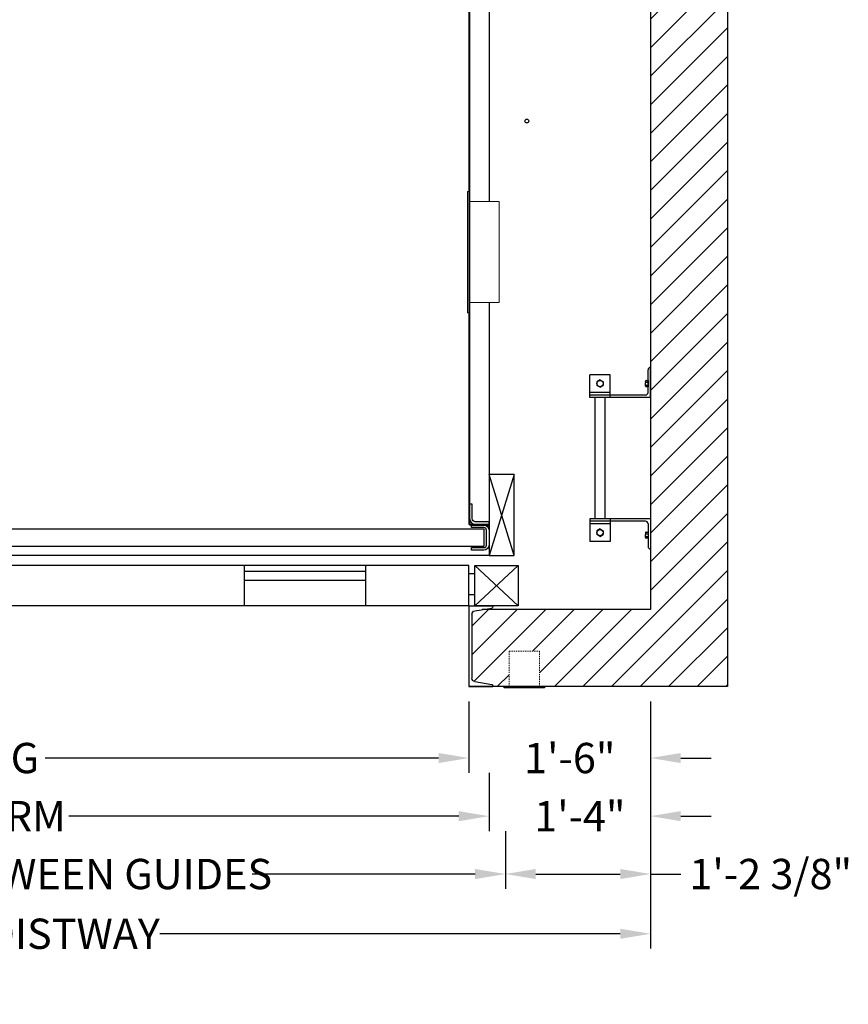
# Model space of a CAD drawing. Extents: x -449 to 148, y -118 to 475.
# Drawn here: x 29 to 111, y 59 to 157 of the extents above; entities that cross this region are included whole.
import ezdxf

# ---------------------------------------------------------------- set-up
doc = ezdxf.new("R2010")
doc.units = 0
doc.header["$LTSCALE"] = 0.5
doc.header["$MEASUREMENT"] = 0
doc.linetypes.add('HIDDEN', pattern=[0.375, 0.25, -0.125])
doc.layers.get('0').update_dxf_attribs({"linetype": 'CONTINUOUS'})
doc.layers.get('Defpoints').update_dxf_attribs({"linetype": 'CONTINUOUS'})
for name, color, linetype, lineweight in [('1DRAW', 152, 'CONTINUOUS', 25), ('DIM', 86, 'CONTINUOUS', 5), ('DRAW', 152, 'CONTINUOUS', 25), ('HID', 84, 'HIDDEN', 5), ('TEXT', 92, 'CONTINUOUS', 5)]:
    doc.layers.add(name, color=color, linetype=linetype, lineweight=lineweight)
doc.styles.add('ARIALNARROW', font='ARIALN.TTF')
doc.dimstyles.new('0313XP', dxfattribs={"dimscale": 32, "dimtxt": 0.0938, "dimasz": 0.0938, "dimexe": 0.046, "dimexo": 0.046, "dimgap": 0.09, "dimtad": 0, "dimdec": 4, "dimzin": 3, "dimdsep": 46, "dimlunit": 4, "dimtxsty": 'ARIALNARROW', "dimcen": -0.0938, "dimclrd": 256, "dimclre": 256, "dimclrt": 256, "dimadec": 0, "dimazin": 0, "dimtfac": 1, "dimtdec": 4, "dimtofl": 0, "dimtmove": 0, "dimatfit": 3, "dimfxl": 1, "dimfrac": 2, "dimtolj": 1, "dimtzin": 0, "dimarcsym": 0})

# ---------------------------------------------------------------- blocks, each defined once
blk = doc.blocks.new('A$C3B8A5AF0')
at = {"layer": 'DRAW'}
for p, q in [((2.375, 8), (0, 8)), ((0, 8), (0, 7.9)), ((2.375, 8), (2.375, 0)), ((2.375, 8), (2.375, 0)), ((1.787, 7.501), (0.1, 7.782)), ((2.062, 7.175), (2.062, 0.825)), ((0, 0), (0, 0.1)), ((2.375, 0), (0, 0)), ((1.787, 0.499), (0.1, 0.218))]:
    blk.add_line(p, q, dxfattribs=at)
for centre, radius, start, end in [((0.12, 7.9), 0.12, 180, 260.53768), ((1.732, 7.175), 0.33, 0, 80.53768), ((0.12, 0.1), 0.12, 99.46232, 180), ((1.732, 0.825), 0.33, 279.46232, 0)]:
    blk.add_arc(centre, radius, start, end, dxfattribs=at)
blk = doc.blocks.new('*D100')
at = {"layer": 'Defpoints', "color": 0, "transparency": 16777216}
for p in [(91.362, 90.733), (75.362, 83.662), (91.362, 77.908)]:
    blk.add_point(p, dxfattribs=at)
at = {"layer": 'DIM', "lineweight": -2, "transparency": 16777216}
for p, q in [((91.362, 89.261), (91.362, 76.436)), ((75.362, 82.19), (75.362, 76.436)), ((72.36, 77.908), (69.358, 77.908)), ((94.363, 77.908), (97.365, 77.908))]:
    blk.add_line(p, q, dxfattribs=at)
at = {"layer": 'DIM', "transparency": 16777216}
for points in [[(72.36, 78.408), (72.36, 77.408), (75.362, 77.908)], [(94.363, 78.408), (94.363, 77.408), (91.362, 77.908)]]:
    blk.add_solid(points, dxfattribs=at)
at = {"layer": 'DIM', "transparency": 16777216, "insert": (84.362, 77.908), "char_height": 3.0016, "attachment_point": 5, "style": 'ARIALNARROW'}
blk.add_mtext('\\A1;1\'-4"', dxfattribs=at)
blk = doc.blocks.new('*D101')
at = {"layer": 'Defpoints', "color": 0, "transparency": 16777216}
for p in [(91.362, 90.733), (76.987, 77.908), (91.362, 72.178)]:
    blk.add_point(p, dxfattribs=at)
at = {"layer": 'DIM', "lineweight": -2, "transparency": 16777216}
for p, q in [((91.362, 89.261), (91.362, 70.706)), ((76.987, 76.436), (76.987, 70.706)), ((79.988, 72.178), (88.36, 72.178)), ((91.362, 72.178), (94.363, 72.178))]:
    blk.add_line(p, q, dxfattribs=at)
at = {"layer": 'DIM', "transparency": 16777216}
for points in [[(79.988, 72.678), (79.988, 71.678), (76.987, 72.178)], [(88.36, 72.678), (88.36, 71.678), (91.362, 72.178)]]:
    blk.add_solid(points, dxfattribs=at)
at = {"layer": 'DIM', "transparency": 16777216, "insert": (103.271, 72.178), "char_height": 3.0016, "attachment_point": 5, "style": 'ARIALNARROW'}
blk.add_mtext('\\A1;1\'-2 3/8"', dxfattribs=at)
blk = doc.blocks.new('*D102')
at = {"layer": 'Defpoints', "color": 0, "transparency": 16777216}
for p in [(73.362, 90.733), (91.362, 90.733), (91.362, 83.662)]:
    blk.add_point(p, dxfattribs=at)
at = {"layer": 'DIM', "lineweight": -2, "transparency": 16777216}
for p, q in [((73.362, 89.261), (73.362, 82.19)), ((91.362, 89.261), (91.362, 82.19)), ((70.36, 83.662), (67.358, 83.662)), ((94.363, 83.662), (97.365, 83.662))]:
    blk.add_line(p, q, dxfattribs=at)
at = {"layer": 'DIM', "transparency": 16777216}
for points in [[(70.36, 84.162), (70.36, 83.162), (73.362, 83.662)], [(94.363, 84.162), (94.363, 83.162), (91.362, 83.662)]]:
    blk.add_solid(points, dxfattribs=at)
at = {"layer": 'DIM', "transparency": 16777216, "insert": (83.362, 83.662), "char_height": 3.0016, "attachment_point": 5, "style": 'ARIALNARROW'}
blk.add_mtext('\\A1;1\'-6"', dxfattribs=at)
blk = doc.blocks.new('*D109')
at = {"layer": 'Defpoints', "color": 0, "transparency": 16777216}
for p in [(-42.638, 83.662), (75.362, 83.662), (-42.638, 77.908)]:
    blk.add_point(p, dxfattribs=at)
at = {"layer": 'DIM', "lineweight": -2, "transparency": 16777216}
for p, q in [((-42.638, 82.19), (-42.638, 76.436)), ((75.362, 82.19), (75.362, 76.436)), ((-39.637, 77.908), (-1.019, 77.908)), ((72.36, 77.908), (33.742, 77.908))]:
    blk.add_line(p, q, dxfattribs=at)
at = {"layer": 'DIM', "transparency": 16777216}
for points in [[(-39.637, 78.408), (-39.637, 77.408), (-42.638, 77.908)], [(72.36, 78.408), (72.36, 77.408), (75.362, 77.908)]]:
    blk.add_solid(points, dxfattribs=at)
at = {"layer": 'DIM', "transparency": 16777216, "insert": (16.362, 77.908), "char_height": 3.0016, "attachment_point": 5, "style": 'ARIALNARROW'}
blk.add_mtext('\\A1;9\'-10"  PLATFORM', dxfattribs=at)
blk = doc.blocks.new('*D110')
at = {"layer": 'Defpoints', "color": 0, "transparency": 16777216}
for p in [(-44.263, 77.668), (76.987, 77.908), (-44.263, 72.178)]:
    blk.add_point(p, dxfattribs=at)
at = {"layer": 'DIM', "lineweight": -2, "transparency": 16777216}
for p, q in [((-44.263, 76.196), (-44.263, 70.706)), ((76.987, 76.436), (76.987, 70.706)), ((-41.262, 72.178), (-19.188, 72.178)), ((73.985, 72.178), (51.911, 72.178))]:
    blk.add_line(p, q, dxfattribs=at)
at = {"layer": 'DIM', "transparency": 16777216}
for points in [[(-41.262, 72.678), (-41.262, 71.678), (-44.263, 72.178)], [(73.985, 72.678), (73.985, 71.678), (76.987, 72.178)]]:
    blk.add_solid(points, dxfattribs=at)
at = {"layer": 'DIM', "transparency": 16777216, "insert": (16.362, 72.178), "char_height": 3.0016, "attachment_point": 5, "style": 'ARIALNARROW'}
blk.add_mtext('\\A1;10\'-1 1/4"  DISTANCE BETWEEN GUIDES', dxfattribs=at)
blk = doc.blocks.new('*D112')
at = {"layer": 'Defpoints', "color": 0, "transparency": 16777216}
for p in [(-54.638, 90.733), (91.362, 90.733), (-54.638, 66.26)]:
    blk.add_point(p, dxfattribs=at)
at = {"layer": 'DIM', "lineweight": -2, "transparency": 16777216}
for p, q in [((-54.638, 89.261), (-54.638, 64.788)), ((91.362, 89.261), (91.362, 64.788)), ((-51.637, 66.26), (-4.036, 66.26)), ((88.36, 66.26), (42.759, 66.26))]:
    blk.add_line(p, q, dxfattribs=at)
at = {"layer": 'DIM', "transparency": 16777216}
for points in [[(-51.637, 66.761), (-51.637, 65.76), (-54.638, 66.26)], [(88.36, 66.761), (88.36, 65.76), (91.362, 66.26)]]:
    blk.add_solid(points, dxfattribs=at)
at = {"layer": 'DIM', "transparency": 16777216, "insert": (19.362, 66.26), "char_height": 3.0016, "attachment_point": 5, "style": 'ARIALNARROW'}
blk.add_mtext('\\A1;12\'-2"  CLEAR HOISTWAY', dxfattribs=at)
blk = doc.blocks.new('*D113')
at = {"layer": 'Defpoints', "color": 0, "transparency": 16777216}
for p in [(-40.638, 90.733), (73.362, 90.733), (73.362, 83.662)]:
    blk.add_point(p, dxfattribs=at)
at = {"layer": 'DIM', "lineweight": -2, "transparency": 16777216}
for p, q in [((-40.638, 89.261), (-40.638, 82.19)), ((73.362, 89.261), (73.362, 82.19)), ((-37.637, 83.662), (1.345, 83.662)), ((70.36, 83.662), (31.378, 83.662))]:
    blk.add_line(p, q, dxfattribs=at)
at = {"layer": 'DIM', "transparency": 16777216}
for points in [[(-37.637, 84.162), (-37.637, 83.162), (-40.638, 83.662)], [(70.36, 84.162), (70.36, 83.162), (73.362, 83.662)]]:
    blk.add_solid(points, dxfattribs=at)
at = {"layer": 'DIM', "transparency": 16777216, "insert": (16.362, 83.662), "char_height": 3.0016, "attachment_point": 5, "style": 'ARIALNARROW'}
blk.add_mtext('\\A1;9\'-6"  OPENING', dxfattribs=at)
blk = doc.blocks.new('BP34')
at = {"layer": 'DRAW'}
for p, q in [((0, 0.74), (-0.63, 0.37)), ((-0.63, -0.37), (-0.63, 0.37)), ((0, 0.74), (0.63, 0.37)), ((0.63, -0.37), (0.63, 0.37)), ((0, -0.74), (-0.63, -0.37)), ((0, -0.74), (0.63, -0.37))]:
    blk.add_line(p, q, dxfattribs=at)
blk.add_circle((0, 0), 0.627, dxfattribs=at)
blk = doc.blocks.new('A$C4D302D2E')
at = {"layer": 'DRAW'}
for p, q in [((-0.429, 6.715), (-0.429, 9.715)), ((-0.179, 7.215), (-0.179, 9.47)), ((3.571, 6.715), (3.571, 8.965)), ((3.571, 8.965), (5.571, 8.965)), ((5.571, 6.715), (5.571, 8.965)), ((-0.179, 8.655), (-0.004, 8.655)), ((-0.179, 8.03), (-0.179, 8.655)), ((-0.004, 8.485), (-0.179, 8.485)), ((-0.004, 8.2), (-0.179, 8.2)), ((-0.004, 8.03), (-0.179, 8.03)), ((0.071, 8.58), (0.071, 8.56)), ((0.071, 8.56), (0.071, 8.41)), ((0.071, 8.455), (0.071, 8.275)), ((0.071, 8.125), (0.071, 8.275)), ((0.071, 8.125), (0.071, 8.105)), ((0.071, 6.965), (3.571, 6.965)), ((3.571, 7.215), (5.571, 7.215)), ((3.571, 6.965), (5.571, 6.965)), ((-0.429, 6.715), (3.571, 6.715)), ((3.571, 6.715), (5.571, 6.715)), ((4.071, 6.715), (4.071, -5.285)), ((5.071, 6.715), (5.071, -5.285)), ((-0.429, -5.285), (3.571, -5.285)), ((-0.429, -5.285), (-0.429, -8.285)), ((-0.179, -5.785), (-0.179, -8.04)), ((0.071, -5.535), (3.571, -5.535)), ((3.571, -5.285), (3.571, -7.535)), ((3.571, -5.285), (5.571, -5.285)), ((3.571, -5.535), (5.571, -5.535)), ((3.571, -5.785), (5.571, -5.785)), ((5.571, -5.285), (5.571, -7.535)), ((-0.179, -6.345), (-0.004, -6.345)), ((-0.179, -6.97), (-0.179, -6.345)), ((-0.004, -6.515), (-0.179, -6.515)), ((-0.004, -6.8), (-0.179, -6.8)), ((0.071, -6.42), (0.071, -6.44)), ((0.071, -6.44), (0.071, -6.59)), ((0.071, -6.545), (0.071, -6.725)), ((0.071, -6.875), (0.071, -6.725)), ((-0.004, -6.97), (-0.179, -6.97)), ((0.071, -6.875), (0.071, -6.895)), ((3.571, -7.535), (5.571, -7.535))]:
    blk.add_line(p, q, dxfattribs=at)
for centre, radius, start, end in [((-0.453, 9.441), 0.275, 6.01578, 85.12614), ((-0.004, 8.58), 0.075, 0, 90), ((-0.004, 8.56), 0.075, 270, 0), ((-0.004, 8.41), 0.075, 0, 90), ((-0.004, 8.275), 0.075, 270, 0), ((-0.004, 8.125), 0.075, 0, 90), ((-0.004, 8.105), 0.075, 270, 0), ((0.071, 7.215), 0.25, 180, 270), ((0.071, -5.785), 0.25, 90, 180), ((-0.004, -6.42), 0.075, 0, 90), ((-0.004, -6.44), 0.075, 270, 0), ((-0.004, -6.59), 0.075, 0, 90), ((-0.004, -6.725), 0.075, 270, 0), ((-0.004, -6.875), 0.075, 0, 90), ((-0.004, -6.895), 0.075, 270, 0), ((-0.453, -8.011), 0.275, 274.87386, 353.98422)]:
    blk.add_arc(centre, radius, start, end, dxfattribs=at)
at = {"layer": 'DRAW', "xscale": 0.5, "yscale": 0.5, "zscale": 0.5}
for p in [(4.571, 8.097), (4.571, -6.668)]:
    blk.add_blockref('BP34', p, dxfattribs=at)

msp = doc.modelspace()

# ---------------------------------------------------------------- hatches: boundary and pattern name
at = {"layer": 'TEXT'}
h = msp.add_hatch(dxfattribs=at)
h.set_pattern_fill('ANSI31', color=256, scale=16)
h.set_pattern_definition([(45, (-9.2232, 109.9814), (-1.414214, 1.414214), [])])
edge = h.paths.add_edge_path()
edge.add_line((74.67216, 98.7328), (73.67418, 98.7328))
edge.add_line((73.67418, 98.7328), (73.67418, 91.55778))
edge.add_arc((74.01457, 91.5611), 0.3404, 180.5578957, 250.2955421)
edge.add_line((73.89979, 91.24063), (75.68655, 90.94284))
edge.add_line((75.68655, 90.94284), (75.73668, 90.7328))
edge.add_line((75.73668, 90.7328), (77.36168, 90.7328))
edge.add_line((77.36168, 90.7328), (77.36168, 94.2328))
edge.add_line((77.36168, 94.2328), (80.36168, 94.2328))
edge.add_line((80.36168, 94.2328), (80.36168, 90.7328))
edge.add_line((80.36168, 90.7328), (98.98668, 90.7328))
edge.add_line((98.98668, 90.7328), (98.98668, 255.3578))
edge.add_line((98.98668, 255.3578), (-62.26332, 255.3578))
edge.add_line((-62.26332, 255.3578), (-62.26332, 90.7328))
edge.add_line((-62.26332, 90.7328), (-43.01332, 90.7328))
edge.add_line((-43.01332, 90.7328), (-43.01332, 90.83282))
edge.add_arc((-42.89332, 90.83282), 0.12, 99.4623222, 180, ccw=False)
edge.add_line((-42.91305, 90.95119), (-41.22657, 91.23227))
edge.add_arc((-41.28082, 91.55778), 0.33, 279.4623222, 360)
edge.add_line((-40.95082, 91.55778), (-40.95082, 97.90781))
edge.add_arc((-41.28082, 97.90781), 0.33, 360, 440.5376778)
edge.add_line((-41.22657, 98.23332), (-41.97342, 98.3578))
edge.add_line((-41.97342, 98.3578), (-54.63832, 98.3578))
edge.add_line((-54.63832, 98.3578), (-54.63832, 158.72984))
edge.add_line((-54.63832, 158.72984), (-56.13832, 158.72984))
edge.add_line((-56.13832, 158.72984), (-56.13832, 182.72984))
edge.add_line((-56.13832, 182.72984), (-54.63832, 182.72984))
edge.add_line((-54.63832, 182.72984), (-55.38832, 247.7328))
edge.add_line((-55.38832, 247.7328), (91.36168, 247.7328))
edge.add_line((91.36168, 247.7328), (91.36168, 245.2328))
edge.add_line((91.36168, 245.2328), (92.86168, 245.2328))
edge.add_line((92.86168, 245.2328), (92.86168, 221.2328))
edge.add_line((92.86168, 221.2328), (91.36168, 221.2328))
edge.add_line((91.36168, 221.2328), (91.36168, 182.72984))
edge.add_line((91.36168, 182.72984), (92.86168, 182.72984))
edge.add_line((92.86168, 182.72984), (92.86168, 158.72984))
edge.add_line((92.86168, 158.72984), (91.36168, 158.72984))
edge.add_line((91.36168, 158.72984), (91.36168, 98.3578))
edge.add_line((91.36168, 98.3578), (74.69678, 98.3578))
edge.add_line((74.69678, 98.3578), (74.67216, 98.7328))

# ---------------------------------------------------------------- linework, layer by layer
at = {"layer": '1DRAW'}
for p, q in [((75.36168, 245.7328), (75.36168, 138.75214)), ((73.36168, 243.7328), (73.36168, 106.8828)), ((73.43668, 243.8078), (73.43668, 106.8828)), ((75.36168, 128.75214), (75.36168, 103.7328)), ((73.51168, 106.8078), (75.36168, 106.8078)), ((73.51168, 106.7328), (75.36168, 106.7328)), ((75.36168, 103.7328), (-42.63832, 103.7328))]:
    msp.add_line(p, q, dxfattribs=at)
msp.add_lwpolyline([(-42.13832, 106.3578), (74.86168, 106.3578), (74.86168, 104.62263), (-42.13832, 104.62263)], close=True, dxfattribs=at)
msp.add_lwpolyline([(74.86168, 104.49763, 0.41421356), (75.11168, 104.74763), (75.11168, 106.2328, 0.41421356), (74.86168, 106.4828), (73.61168, 106.4828), (73.61168, 106.7328), (74.86168, 106.7328, -0.41421356), (75.36168, 106.2328), (75.36168, 104.74763, -0.41421356), (74.86168, 104.24763), (73.61168, 104.24763), (73.61168, 104.49763)], format="xyb", close=True, dxfattribs=at)
for radius in [0.15, 0.075]:
    msp.add_arc((73.51168, 106.8828), radius, 180, 270, dxfattribs=at)
at = {"layer": 'DIM'}
for points in [[(73.36273, 139.75214), (73.23773, 139.75214), (73.23773, 127.75214), (73.36273, 127.75214)], [(76.36273, 128.75214), (76.36273, 138.75214), (73.36273, 138.75214), (73.36273, 128.75214)]]:
    msp.add_lwpolyline(points, close=True, dxfattribs=at)
at = {"layer": 'DRAW'}
for p, q in [((77.86168, 103.7328), (75.36168, 111.7328)), ((77.86168, 111.7328), (75.36168, 103.7328)), ((73.36184, 108.8075), (73.36168, 108.8075)), ((73.36168, 102.7328), (-40.63832, 102.7328)), ((51.11166, 102.7328), (51.11166, 98.7328)), ((63.11166, 102.7328), (63.11166, 98.7328)), ((73.36168, 98.7328), (73.36168, 102.7328)), ((73.36168, 98.7328), (73.36168, 102.7328)), ((78.23668, 102.7328), (73.95992, 98.7328)), ((73.95992, 102.7328), (78.23668, 98.7328)), ((73.95992, 102.7328), (78.23668, 102.7328)), ((73.95992, 98.7328), (73.95992, 102.7328)), ((78.23668, 102.7328), (78.23668, 98.7328)), ((51.11166, 102.17823), (63.11166, 102.17823)), ((73.36168, 101.9427), (73.95992, 101.9427)), ((51.11166, 101.2874), (63.11166, 101.2874)), ((73.95992, 99.81844), (73.36168, 99.81844)), ((73.36168, 98.7328), (-40.63832, 98.7328)), ((78.23668, 98.7328), (73.95992, 98.7328))]:
    msp.add_line(p, q, dxfattribs=at)
for points in [[(-40.63832, 90.7328), (-62.26332, 90.7328), (-62.26332, 255.3578), (98.98668, 255.3578), (98.98668, 90.7328), (73.36168, 90.7328)], [(-41.97342, 98.3578), (-54.63832, 98.3578), (-54.63832, 247.7328), (91.36168, 247.7328), (91.36168, 98.3578), (74.69678, 98.3578)]]:
    msp.add_lwpolyline(points, dxfattribs=at)
for points in [[(75.36168, 103.7328), (77.86168, 103.7328), (77.86168, 111.7328), (75.36168, 111.7328)], [(76.86168, 90.7328), (80.86168, 90.7328), (80.86168, 90.6078), (76.86168, 90.6078)]]:
    msp.add_lwpolyline(points, close=True, dxfattribs=at)
msp.add_lwpolyline([(75.36168, 107.0578), (74.00168, 107.0578, -0.41421356), (73.68668, 107.3728), (73.68668, 108.8078), (73.43668, 108.8078), (73.43668, 107.3728, 0.41421356), (74.00168, 106.8078), (75.36168, 106.8078)], format="xyb", close=True, dxfattribs=at)
msp.add_circle((79.11168, 146.7328), 0.1875, dxfattribs=at)
at = {"layer": 'HID'}
msp.add_lwpolyline([(77.36168, 94.2328), (80.36168, 94.2328), (80.36168, 90.7328), (77.36168, 90.7328)], close=True, dxfattribs=at)

# ---------------------------------------------------------------- block references
at = {"xscale": -1}
msp.add_blockref('A$C3B8A5AF0', (75.73668, 90.7328), dxfattribs=at)
at = {"layer": 'DRAW', "rotation": 180}
msp.add_blockref('A$C4D302D2E', (90.93248, 114.07269), dxfattribs=at)

# ---------------------------------------------------------------- texts
at = {"layer": 'TEXT', "char_height": 0.7504, "style": 'ARIALNARROW'}
for insert, attachment_point in [((106.3689, 112.78304), 4), ((64.71393, 67.16039), 6), ((80.13892, 64.47334), 4), ((80.85946, 61.58967), 4)]:
    msp.add_mtext('\\A1;', dxfattribs=dict(at, insert=insert, attachment_point=attachment_point))

# ---------------------------------------------------------------- dimensions: what is measured, and where the dimension line sits
at = {"layer": 'DIM'}
for base, p1, p2, text, picture, middle in [((-54.63832, 66.26027), (91.36168, 90.7328), (-54.63832, 90.7328), '<>  CLEAR HOISTWAY', '*D112', (19.36168, 66.26027)), ((73.36168, 83.66182), (-40.63832, 90.7328), (73.36168, 90.7328), '<>  OPENING', '*D113', (16.36168, 83.66182)), ((-44.26332, 72.17818), (76.98668, 77.90785), (-44.26332, 77.66827), '<>  DISTANCE BETWEEN GUIDES', '*D110', (16.36168, 72.17818)), ((-42.63832, 77.90785), (75.36168, 83.66182), (-42.63832, 83.66182), '<>  PLATFORM', '*D109', (16.36168, 77.90785))]:
    dim = msp.add_linear_dim(base=base, p1=p1, p2=p2, text=text, dimstyle='0313XP', dxfattribs=at)
    dim.commit()
    dim.dimension.update_dxf_attribs({"geometry": picture, "text_midpoint": middle, "dimtype": 160})
for base, p1, picture, middle in [((91.36168, 83.66182), (73.36168, 90.7328), '*D102', (83.36168, 83.66182)), ((91.36168, 77.90785), (75.36168, 83.66182), '*D100', (84.36168, 77.90785)), ((91.36168, 72.17818), (76.98668, 77.90785), '*D101', (103.27105, 72.17818))]:
    dim = msp.add_linear_dim(base=base, p1=p1, p2=(91.36168, 90.7328), dimstyle='0313XP', dxfattribs=at)
    dim.commit()
    dim.dimension.update_dxf_attribs({"geometry": picture, "text_midpoint": middle, "dimtype": 160})

doc.saveas('drawing.dxf')
